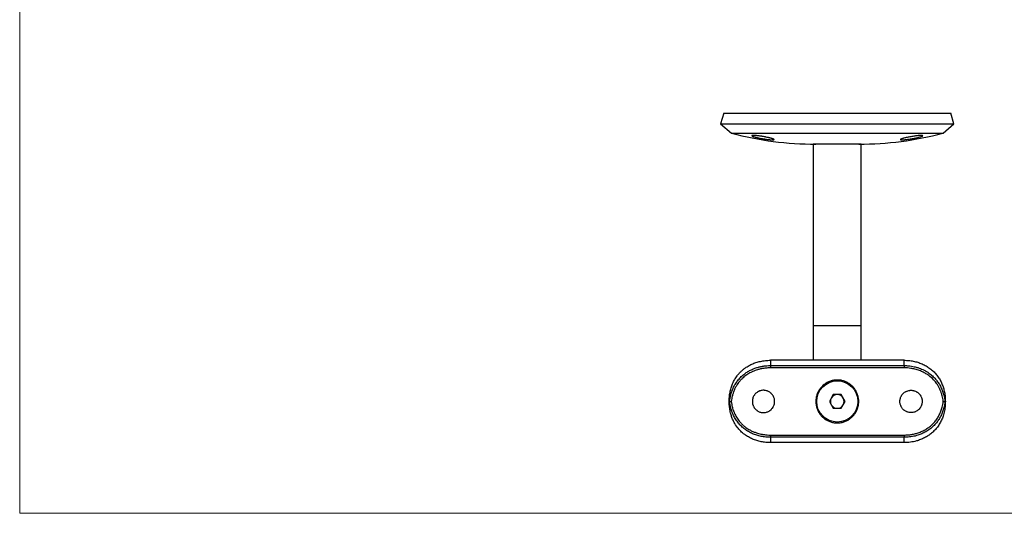
# Model space of a CAD drawing. Units: millimetres. Extents: x 10 to 584, y 10 to 410.
# Drawn here: x 10 to 297, y 10 to 154 of the extents above; entities that cross this region are included whole.
import ezdxf

# ---------------------------------------------------------------- set-up
doc = ezdxf.new("R2010")
doc.units = ezdxf.units.MM
doc.header["$LTSCALE"] = 2

msp = doc.modelspace()

# ---------------------------------------------------------------- linework, layer by layer
at = {"color": 7, "linetype": 'Continuous', "lineweight": 18}
for p, q in [((10, 410), (10, 10)), ((10, 10), (584, 10))]:
    msp.add_line(p, q, dxfattribs=at)
at = {"color": 7, "linetype": 'Continuous', "lineweight": 25}
for p, q in [((215.25, 126.6), (214.31, 123.53)), ((215.25, 126.6), (248.31, 126.6)), ((248.31, 126.6), (281.37, 126.6)), ((282.31, 123.53), (281.37, 126.6)), ((214.31, 123.53), (217.49, 120.76)), ((214.31, 123.53), (248.31, 123.53)), ((248.31, 123.53), (282.31, 123.53)), ((279.13, 120.76), (282.31, 123.53)), ((217.49, 120.76), (248.31, 120.76)), ((248.31, 120.76), (279.13, 120.76)), ((241.31, 117.6), (241.31, 64.6)), ((255.31, 117.6), (241.31, 117.6)), ((255.31, 64.6), (255.31, 117.6)), ((241.31, 64.6), (241.31, 54.6)), ((255.31, 54.6), (255.31, 64.6)), ((228.81, 54.6), (228.81, 53.05)), ((267.81, 54.6), (228.81, 54.6)), ((267.81, 53.05), (267.81, 54.6)), ((228.81, 53.05), (228.81, 52.38)), ((228.81, 53.05), (267.81, 53.05)), ((267.81, 52.38), (228.81, 52.38)), ((267.81, 53.05), (267.81, 52.38)), ((247.16, 44.6), (246, 42.6)), ((249.47, 44.6), (247.16, 44.6)), ((250.62, 42.6), (249.47, 44.6)), ((216.91, 42.6), (216.81, 42.6)), ((246, 42.6), (247.16, 40.6)), ((247.16, 40.6), (249.47, 40.6)), ((249.47, 40.6), (250.62, 42.6)), ((279.81, 42.6), (279.71, 42.6)), ((228.81, 32.81), (267.81, 32.81)), ((228.81, 32.81), (228.81, 32.14)), ((228.81, 32.14), (228.81, 30.6)), ((267.81, 32.14), (228.81, 32.14)), ((267.81, 32.81), (267.81, 32.14)), ((267.81, 30.6), (267.81, 32.14)), ((267.81, 30.6), (228.81, 30.6))]:
    msp.add_line(p, q, dxfattribs=at)
at = {"color": 8, "linetype": 'Continuous', "lineweight": 25}
msp.add_line((255.31, 64.6), (241.31, 64.6), dxfattribs=at)
at = {"color": 7, "linetype": 'Continuous', "lineweight": 25}
msp.add_circle((248.31, 42.6), 6, dxfattribs=at)
for centre, radius, start, end in [((242.06, 214.46), 96.87, 255.3073, 270), ((254.56, 214.46), 96.87, 270, 284.6927), ((248.31, 42.6), 2, 150, 210), ((248.31, 42.6), 2, 90, 150), ((248.31, 42.6), 2, 30, 90), ((248.31, 42.6), 2, 330, 30), ((248.31, 42.6), 2, 210, 270), ((248.31, 42.6), 2, 270, 330)]:
    msp.add_arc(centre, radius, start, end, dxfattribs=at)
for points, knots in [([(224.37, 120.1), (224.43, 120.1), (224.63, 120.08), (224.93, 120.05), (225.25, 120.01), (225.58, 119.97), (225.93, 119.92), (226.28, 119.86), (226.64, 119.8), (227.01, 119.73), (227.37, 119.67), (227.72, 119.59), (228.06, 119.52), (228.38, 119.45), (228.61, 119.39), (228.83, 119.34), (229.03, 119.29), (229.21, 119.23), (229.38, 119.19), (229.52, 119.14), (229.64, 119.09), (229.74, 119.05), (229.85, 119), (229.9, 118.96), (229.91, 118.92), (229.89, 118.89), (229.82, 118.87), (229.71, 118.85), (229.57, 118.84), (229.39, 118.84), (229.17, 118.85), (228.93, 118.87), (228.66, 118.89), (228.36, 118.92), (228.05, 118.95), (227.71, 118.99), (227.36, 119.04), (227.01, 119.1), (226.65, 119.15), (226.29, 119.22), (225.92, 119.28), (225.57, 119.35), (225.24, 119.43), (224.91, 119.5), (224.61, 119.57), (224.34, 119.64), (224.15, 119.7), (223.98, 119.75), (223.83, 119.8), (223.7, 119.85), (223.56, 119.91), (223.47, 119.96), (223.42, 120.01), (223.4, 120.05), (223.43, 120.08), (223.51, 120.1), (223.62, 120.12), (223.76, 120.13), (223.96, 120.13), (224.14, 120.12), (224.29, 120.11), (224.37, 120.1)], [0, 0, 0, 0, 0.013008, 0.039474, 0.052962, 0.06597, 0.092419, 0.105887, 0.119078, 0.145892, 0.159546, 0.172979, 0.200293, 0.214206, 0.227769, 0.241426, 0.255382, 0.269441, 0.282962, 0.296579, 0.3105, 0.324528, 0.337863, 0.365003, 0.378842, 0.391942, 0.418598, 0.432189, 0.445106, 0.471382, 0.484774, 0.497622, 0.523752, 0.537064, 0.549978, 0.576234, 0.589605, 0.602696, 0.629307, 0.642858, 0.656176, 0.683254, 0.697043, 0.710552, 0.738022, 0.752018, 0.765585, 0.779247, 0.79321, 0.807279, 0.82073, 0.848104, 0.862063, 0.87527, 0.902148, 0.915855, 0.928807, 0.955162, 0.968597, 0.984217, 1, 1, 1, 1]), ([(267.75, 119.33), (267.89, 119.36), (268.18, 119.44), (268.67, 119.55), (269.21, 119.66), (269.76, 119.76), (270.32, 119.86), (270.87, 119.94), (271.4, 120.02), (271.87, 120.07), (272.29, 120.11), (272.64, 120.13), (272.91, 120.13), (273.1, 120.11), (273.21, 120.07), (273.22, 120.02), (273.15, 119.95), (272.99, 119.87), (272.74, 119.78), (272.42, 119.68), (272.02, 119.57), (271.56, 119.46), (271.05, 119.35), (270.51, 119.25), (269.95, 119.15), (269.39, 119.06), (268.85, 118.99), (268.35, 118.93), (267.89, 118.88), (267.5, 118.85), (267.17, 118.84), (266.93, 118.85), (266.77, 118.87), (266.7, 118.91), (266.72, 118.96), (266.83, 119.03), (267.02, 119.11), (267.26, 119.19), (267.51, 119.26), (267.67, 119.31), (267.75, 119.33)], [0, 0, 0, 0, 0.027204, 0.055196, 0.0824, 0.110395, 0.137528, 0.165469, 0.192204, 0.219746, 0.245945, 0.272929, 0.298718, 0.325261, 0.350954, 0.377379, 0.403324, 0.429996, 0.456423, 0.483588, 0.510509, 0.538194, 0.565397, 0.593391, 0.620536, 0.648487, 0.675275, 0.702867, 0.729181, 0.75628, 0.782213, 0.808906, 0.834684, 0.861203, 0.887092, 0.913715, 0.939946, 0.966912, 0.98337, 1, 1, 1, 1]), ([(216.81, 42.6), (216.81, 42.82), (216.82, 43.48), (216.92, 44.59), (217.13, 45.69), (217.42, 46.75), (217.79, 47.79), (218.38, 48.97), (219.03, 49.95), (219.69, 50.76), (220.33, 51.42), (221.03, 52.02), (221.87, 52.63), (222.86, 53.21), (224.01, 53.73), (225.27, 54.15), (226.63, 54.45), (227.84, 54.58), (228.57, 54.59), (228.81, 54.6)], [0, 0, 0, 0, 0.03437, 0.10333, 0.17263, 0.207445, 0.276412, 0.345807, 0.415646, 0.464363, 0.51342, 0.562678, 0.612274, 0.678484, 0.745089, 0.812088, 0.886802, 0.962107, 1, 1, 1, 1]), ([(267.81, 54.6), (268.03, 54.59), (268.7, 54.58), (269.82, 54.47), (270.92, 54.25), (271.99, 53.95), (273.02, 53.56), (274.21, 52.98), (275.3, 52.26), (276.3, 51.43), (277.18, 50.49), (277.82, 49.62), (278.37, 48.72), (278.83, 47.78), (279.19, 46.79), (279.48, 45.74), (279.69, 44.64), (279.8, 43.51), (279.81, 42.83), (279.81, 42.6)], [0, 0, 0, 0, 0.034546, 0.103936, 0.173763, 0.208858, 0.278047, 0.347677, 0.417765, 0.486241, 0.555176, 0.624595, 0.657495, 0.723589, 0.790113, 0.823547, 0.893791, 0.964484, 1, 1, 1, 1]), ([(216.91, 42.6), (217.01, 43.21), (217.13, 44.03), (217.47, 45.23), (217.83, 46.21), (218.29, 47.14), (218.83, 48.04), (219.45, 48.9), (220.33, 49.85), (221.28, 50.65), (222.26, 51.31), (223.26, 51.85), (224.13, 52.21), (224.83, 52.45), (225.49, 52.64), (226.3, 52.83), (227.3, 52.98), (228.14, 53.04), (228.64, 53.05), (228.81, 53.05)], [0, 0, 0, 0, 0.105307, 0.140766, 0.211933, 0.283456, 0.319383, 0.393599, 0.468497, 0.544079, 0.609208, 0.674367, 0.739477, 0.772076, 0.800396, 0.857172, 0.914149, 0.971328, 1, 1, 1, 1]), ([(228.81, 52.38), (228.34, 52.37), (227.54, 52.34), (226.43, 52.18), (225.64, 52), (224.72, 51.74), (223.84, 51.41), (222.71, 50.85), (221.65, 50.19), (220.71, 49.39), (220.02, 48.68), (219.54, 48.08), (219.1, 47.46), (218.68, 46.76), (218.3, 45.97), (217.98, 45.14), (217.72, 44.29), (217.53, 43.44), (217.45, 42.88), (217.41, 42.6)], [0, 0, 0, 0, 0.085124, 0.142744, 0.201158, 0.230499, 0.31521, 0.372586, 0.460006, 0.542837, 0.599021, 0.641812, 0.684807, 0.737366, 0.790313, 0.844053, 0.898194, 0.948945, 1, 1, 1, 1]), ([(267.81, 53.05), (268.23, 53.04), (269.23, 53.01), (270.55, 52.79), (271.69, 52.49), (272.53, 52.19), (273.29, 51.87), (274.01, 51.5), (274.68, 51.1), (275.26, 50.69), (275.81, 50.26), (276.46, 49.67), (277.19, 48.88), (277.92, 47.86), (278.53, 46.79), (279.02, 45.64), (279.36, 44.54), (279.59, 43.52), (279.67, 42.91), (279.71, 42.6)], [0, 0, 0, 0, 0.0718815, 0.1680585, 0.2278343, 0.2738033, 0.3199884, 0.3699462, 0.412811, 0.4558579, 0.4942944, 0.5334458, 0.6096045, 0.6805791, 0.7514732, 0.8228203, 0.8946176, 0.9471478, 1, 1, 1, 1]), ([(279.21, 42.6), (279.12, 43.16), (279.01, 43.87), (278.74, 44.83), (278.5, 45.53), (278.15, 46.34), (277.8, 46.99), (277.45, 47.56), (277.01, 48.18), (276.22, 49.12), (275.29, 49.93), (274.27, 50.63), (273.39, 51.13), (272.44, 51.54), (271.61, 51.83), (270.77, 52.06), (269.83, 52.24), (268.79, 52.36), (268.14, 52.38), (267.81, 52.38)], [0, 0, 0, 0, 0.10174, 0.128013, 0.180775, 0.234114, 0.288054, 0.31516, 0.356493, 0.426065, 0.539883, 0.582163, 0.65327, 0.72563, 0.769462, 0.811966, 0.883401, 0.941426, 1, 1, 1, 1]), ([(242.06, 42.6), (242.08, 42.94), (242.1, 43.45), (242.24, 44.12), (242.44, 44.78), (242.71, 45.4), (243.05, 45.99), (243.45, 46.55), (243.92, 47.06), (244.44, 47.52), (244.87, 47.82), (245.33, 48.1), (245.8, 48.33), (246.31, 48.52), (246.99, 48.72), (247.68, 48.83), (248.38, 48.85), (249.07, 48.82), (249.91, 48.67), (250.86, 48.33), (251.6, 47.93), (252.15, 47.53), (252.55, 47.2), (252.91, 46.83), (253.25, 46.43), (253.56, 46), (253.83, 45.54), (254.06, 45.06), (254.25, 44.57), (254.4, 44.05), (254.53, 43.36), (254.58, 42.66), (254.54, 41.97), (254.44, 41.3), (254.22, 40.48), (253.8, 39.55), (253.33, 38.84), (252.88, 38.33), (252.51, 37.96), (252.11, 37.63), (251.68, 37.32), (251.22, 37.05), (250.73, 36.83), (250.24, 36.64), (249.73, 36.5), (249.2, 36.4), (248.51, 36.33), (247.81, 36.35), (247.14, 36.45), (246.48, 36.6), (245.68, 36.9), (244.8, 37.39), (244.13, 37.93), (243.65, 38.42), (243.32, 38.83), (243.02, 39.26), (242.75, 39.72), (242.53, 40.21), (242.3, 40.85), (242.1, 41.64), (242.08, 42.28), (242.06, 42.6)], [0, 0, 0, 0, 0.025773, 0.03886, 0.052142, 0.077903, 0.09097, 0.104218, 0.130627, 0.144023, 0.157607, 0.170995, 0.184479, 0.198272, 0.212174, 0.238382, 0.251699, 0.265225, 0.290547, 0.316405, 0.342082, 0.355102, 0.368296, 0.381564, 0.395017, 0.408565, 0.422309, 0.43564, 0.449172, 0.462809, 0.47666, 0.502568, 0.515727, 0.529087, 0.554456, 0.580352, 0.606306, 0.619468, 0.632807, 0.646146, 0.659675, 0.673301, 0.68713, 0.700382, 0.713838, 0.727398, 0.741175, 0.766796, 0.779806, 0.79301, 0.818361, 0.844225, 0.870475, 0.883788, 0.897284, 0.910674, 0.924158, 0.937947, 0.951844, 0.975698, 1, 1, 1, 1]), ([(223.56, 42.6), (223.56, 42.72), (223.57, 43), (223.64, 43.36), (223.76, 43.75), (223.92, 44.1), (224.11, 44.41), (224.32, 44.7), (224.57, 44.97), (224.85, 45.2), (225.09, 45.36), (225.3, 45.48), (225.55, 45.6), (225.81, 45.69), (226.15, 45.79), (226.54, 45.85), (226.91, 45.85), (227.27, 45.82), (227.63, 45.75), (227.97, 45.64), (228.3, 45.49), (228.62, 45.31), (228.9, 45.09), (229.17, 44.84), (229.41, 44.57), (229.61, 44.26), (229.78, 43.93), (229.92, 43.59), (230, 43.24), (230.06, 42.87), (230.07, 42.51), (230.03, 42.15), (229.97, 41.79), (229.86, 41.44), (229.71, 41.12), (229.53, 40.8), (229.31, 40.51), (229.06, 40.25), (228.84, 40.06), (228.66, 39.92), (228.4, 39.76), (228.16, 39.63), (227.82, 39.5), (227.46, 39.4), (227.1, 39.35), (226.73, 39.34), (226.37, 39.37), (226.02, 39.44), (225.67, 39.55), (225.34, 39.69), (225.03, 39.88), (224.73, 40.09), (224.46, 40.33), (224.23, 40.61), (224.06, 40.85), (223.94, 41.06), (223.81, 41.34), (223.71, 41.6), (223.63, 41.9), (223.57, 42.21), (223.57, 42.47), (223.56, 42.6)], [0, 0, 0, 0, 0.0175, 0.042006, 0.053267, 0.077408, 0.097491, 0.106512, 0.130828, 0.151056, 0.160143, 0.173413, 0.186776, 0.200374, 0.214074, 0.238316, 0.258493, 0.267558, 0.291596, 0.311594, 0.320577, 0.344717, 0.364797, 0.373815, 0.398204, 0.418496, 0.427612, 0.452011, 0.472318, 0.481443, 0.505599, 0.525701, 0.534733, 0.558773, 0.578772, 0.587754, 0.611978, 0.632128, 0.641179, 0.654446, 0.665626, 0.685955, 0.695088, 0.719423, 0.739678, 0.748779, 0.772862, 0.792901, 0.801903, 0.825972, 0.845992, 0.854983, 0.879295, 0.89952, 0.908604, 0.921875, 0.935238, 0.953397, 0.962534, 0.981167, 1, 1, 1, 1]), ([(273.06, 42.6), (273.06, 42.69), (273.05, 42.86), (273.02, 43.13), (272.96, 43.4), (272.88, 43.66), (272.75, 44), (272.58, 44.32), (272.36, 44.61), (272.13, 44.89), (271.85, 45.14), (271.55, 45.34), (271.24, 45.53), (270.9, 45.67), (270.54, 45.77), (270.19, 45.83), (269.82, 45.86), (269.46, 45.83), (269.1, 45.78), (268.75, 45.68), (268.42, 45.54), (268.1, 45.37), (267.8, 45.16), (267.53, 44.92), (267.28, 44.65), (267.06, 44.35), (266.89, 44.03), (266.74, 43.69), (266.64, 43.34), (266.58, 42.98), (266.55, 42.62), (266.57, 42.25), (266.63, 41.89), (266.73, 41.55), (266.86, 41.21), (267.04, 40.89), (267.24, 40.59), (267.48, 40.32), (267.75, 40.08), (268.05, 39.86), (268.37, 39.68), (268.71, 39.54), (269.06, 39.43), (269.42, 39.36), (269.78, 39.34), (270.14, 39.36), (270.5, 39.41), (270.85, 39.51), (271.19, 39.64), (271.51, 39.82), (271.8, 40.02), (272.08, 40.26), (272.33, 40.53), (272.54, 40.83), (272.68, 41.06), (272.8, 41.31), (272.9, 41.57), (272.97, 41.81), (273.02, 42.09), (273.06, 42.34), (273.06, 42.53), (273.06, 42.6)], [0, 0, 0, 0, 0.013084, 0.02626, 0.039725, 0.053288, 0.066373, 0.09298, 0.106534, 0.119712, 0.146512, 0.160165, 0.173406, 0.200344, 0.214074, 0.22721, 0.253936, 0.267558, 0.280585, 0.30708, 0.320577, 0.333661, 0.360265, 0.373816, 0.387033, 0.413916, 0.427614, 0.440834, 0.467733, 0.481444, 0.494534, 0.521163, 0.534735, 0.547764, 0.574259, 0.587756, 0.600885, 0.627583, 0.641182, 0.65442, 0.681349, 0.695073, 0.708259, 0.735088, 0.748764, 0.761815, 0.788362, 0.801889, 0.814933, 0.841459, 0.854969, 0.868145, 0.89494, 0.908591, 0.921832, 0.935166, 0.948794, 0.962525, 0.971813, 0.990545, 1, 1, 1, 1]), ([(228.81, 30.6), (228.36, 30.61), (227.47, 30.63), (226.14, 30.84), (225.06, 31.11), (224.01, 31.47), (223, 31.91), (222.05, 32.45), (221.29, 32.97), (220.52, 33.59), (219.6, 34.5), (218.76, 35.61), (218.14, 36.68), (217.69, 37.66), (217.4, 38.52), (217.14, 39.48), (216.93, 40.55), (216.82, 41.68), (216.81, 42.37), (216.81, 42.6)], [0, 0, 0, 0, 0.06917, 0.138778, 0.208834, 0.243378, 0.312777, 0.382645, 0.417773, 0.458753, 0.541253, 0.624579, 0.681129, 0.737918, 0.794936, 0.823544, 0.89379, 0.964484, 1, 1, 1, 1]), ([(216.91, 42.6), (216.92, 42.6), (216.94, 42.6), (217.03, 42.6), (217.17, 42.6), (217.3, 42.6), (217.38, 42.6), (217.41, 42.6), (217.41, 42.6)], [0, 0, 0, 0, 0.221815, 0.443604, 0.666105, 0.890064, 0.987867, 1, 1, 1, 1]), ([(228.81, 32.14), (228.37, 32.15), (227.47, 32.18), (226.14, 32.39), (224.85, 32.72), (223.61, 33.18), (222.43, 33.78), (221.52, 34.38), (220.67, 35.05), (219.89, 35.79), (219.2, 36.62), (218.71, 37.35), (218.37, 37.92), (218.06, 38.52), (217.77, 39.17), (217.49, 39.91), (217.24, 40.76), (217.04, 41.67), (216.95, 42.29), (216.91, 42.6)], [0, 0, 0, 0, 0.075529, 0.151476, 0.227848, 0.303298, 0.379272, 0.455792, 0.492937, 0.567568, 0.642717, 0.68051, 0.719149, 0.757935, 0.796869, 0.841441, 0.894618, 0.947148, 1, 1, 1, 1]), ([(217.41, 42.6), (217.45, 42.32), (217.53, 41.75), (217.75, 40.77), (218.06, 39.8), (218.53, 38.71), (219.12, 37.67), (219.84, 36.71), (220.58, 35.93), (221.16, 35.42), (221.89, 34.86), (222.68, 34.35), (223.67, 33.87), (224.41, 33.57), (225.31, 33.27), (226.24, 33.04), (227.35, 32.88), (228.16, 32.82), (228.65, 32.81), (228.81, 32.81)], [0, 0, 0, 0, 0.050756, 0.101809, 0.180902, 0.234239, 0.315142, 0.39815, 0.454311, 0.511271, 0.539941, 0.624782, 0.682174, 0.740269, 0.769494, 0.854761, 0.912388, 0.970683, 1, 1, 1, 1]), ([(267.81, 32.81), (267.99, 32.81), (268.54, 32.82), (269.46, 32.9), (270.54, 33.08), (271.46, 33.32), (272.4, 33.64), (273.17, 33.96), (273.91, 34.36), (274.45, 34.68), (275.13, 35.15), (275.92, 35.8), (276.77, 36.69), (277.49, 37.66), (278.08, 38.7), (278.55, 39.78), (278.88, 40.81), (279.09, 41.75), (279.17, 42.31), (279.21, 42.6)], [0, 0, 0, 0, 0.032723, 0.098365, 0.164292, 0.230512, 0.268482, 0.344741, 0.383065, 0.421515, 0.460093, 0.534536, 0.609446, 0.684856, 0.755474, 0.826587, 0.898194, 0.948945, 1, 1, 1, 1]), ([(279.71, 42.6), (279.67, 42.29), (279.59, 41.67), (279.36, 40.66), (279.03, 39.57), (278.54, 38.42), (277.94, 37.36), (277.2, 36.33), (276.33, 35.38), (275.47, 34.65), (274.73, 34.13), (273.96, 33.66), (272.98, 33.17), (271.91, 32.77), (270.99, 32.52), (270.2, 32.35), (269.4, 32.23), (268.6, 32.16), (268.08, 32.15), (267.81, 32.14)], [0, 0, 0, 0, 0.052533, 0.105381, 0.176283, 0.247621, 0.319417, 0.386119, 0.465939, 0.5441, 0.582949, 0.623415, 0.700701, 0.772077, 0.818036, 0.86421, 0.91049, 0.955148, 1, 1, 1, 1]), ([(279.81, 42.6), (279.81, 42.33), (279.79, 41.53), (279.65, 40.2), (279.36, 38.95), (278.99, 37.82), (278.56, 36.81), (278.01, 35.86), (277.4, 34.99), (276.73, 34.2), (275.84, 33.36), (274.84, 32.61), (273.76, 31.98), (272.61, 31.46), (271.52, 31.1), (270.53, 30.86), (269.64, 30.71), (268.73, 30.61), (268.12, 30.6), (267.81, 30.6)], [0, 0, 0, 0, 0.041154, 0.123909, 0.207396, 0.241807, 0.310957, 0.380602, 0.41563, 0.480756, 0.546286, 0.612216, 0.678429, 0.745034, 0.812033, 0.858487, 0.905204, 0.952326, 1, 1, 1, 1]), ([(279.21, 42.6), (279.21, 42.6), (279.24, 42.6), (279.32, 42.6), (279.45, 42.6), (279.59, 42.6), (279.68, 42.6), (279.7, 42.6), (279.71, 42.6)], [0, 0, 0, 0, 0.012133, 0.109936, 0.333895, 0.556396, 0.778185, 1, 1, 1, 1])]:
    msp.add_open_spline(points, degree=3, knots=knots, dxfattribs=at)

doc.saveas('drawing.dxf')
